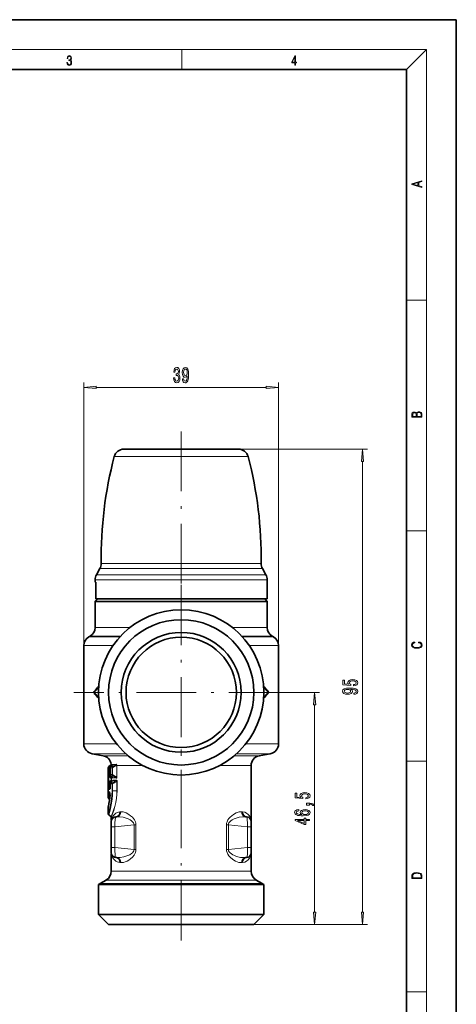
# Model space of a CAD drawing. Extents: x 0 to 210, y 0 to 297.
# Drawn here: x 123 to 210, y 100 to 297 of the extents above; entities that cross this region are included whole.
import ezdxf

# ---------------------------------------------------------------- set-up
doc = ezdxf.new("R2010")
doc.units = 0
doc.linetypes.add('DASHDOT', pattern=[18.5, 12, -3, 0.5, -3])

msp = doc.modelspace()

# ---------------------------------------------------------------- linework, layer by layer
at = {"color": 7, "lineweight": 35}
for p, q in [((210, 297), (0, 297)), ((210, 0), (210, 297)), ((200, 287), (20, 287)), ((200, 10), (200, 287)), ((144.83, 210.99), (143.43, 210.99)), ((166.37, 210.99), (144.83, 210.99)), ((138.62, 187.07), (137.92, 185.85)), ((171.18, 187.07), (171.88, 185.85)), ((137.65, 184.39), (137.65, 184.85)), ((137.83, 184.39), (137.65, 184.39)), ((137.83, 180.99), (137.83, 184.39)), ((172.15, 180.99), (172.15, 184.85)), ((138.15, 180.99), (137.65, 180.49)), ((146.63, 180.49), (137.65, 180.49)), ((137.65, 180.49), (137.65, 175.29)), ((139.76, 180.99), (137.83, 180.99)), ((172.15, 180.99), (139.76, 180.99)), ((146.63, 180.49), (163.17, 180.49)), ((172.15, 180.49), (163.17, 180.49)), ((171.65, 180.99), (172.15, 180.49)), ((172.15, 180.49), (172.15, 175.29)), ((136.65, 173.56), (136.4, 173.41)), ((173.15, 173.56), (173.4, 173.41)), ((135.4, 171.68), (135.4, 151.97)), ((174.4, 171.68), (174.4, 151.97)), ((139.25, 149.61), (137.05, 150)), ((170.55, 149.61), (172.75, 150)), ((140.3, 141.21), (140.3, 147.2)), ((140.41, 147.43), (140.85, 147.8)), ((140.67, 147.2), (140.67, 145.82)), ((140.76, 147.42), (141.16, 147.78)), ((168.9, 147.64), (168.9, 136.37)), ((140.66, 143.97), (140.66, 143.29)), ((141.16, 144.6), (140.75, 144.18)), ((140.76, 145.6), (141.17, 145.22)), ((141.16, 144.6), (141.17, 144.61)), ((141.17, 145.22), (141.18, 145.21)), ((140.63, 142.2), (140.64, 141.8)), ((140.41, 140.98), (140.56, 140.86)), ((140.3, 137.98), (140.3, 139.36)), ((140.41, 137.75), (140.87, 137.37)), ((140.9, 137.29), (140.9, 136.66)), ((140.92, 136.65), (140.9, 136.66)), ((140.92, 136.65), (140.9, 136.58)), ((140.9, 136.37), (140.9, 135.39)), ((141.81, 137.37), (142.01, 137.39)), ((167.99, 137.37), (167.79, 137.39)), ((168.9, 136.37), (168.9, 135.39)), ((140.9, 131.19), (140.9, 135.39)), ((168.9, 131.19), (168.9, 135.39)), ((140.9, 131.19), (140.9, 130.21)), ((168.9, 131.19), (168.9, 130.21)), ((168.9, 130.21), (168.9, 126.45)), ((140.9, 129.99), (140.92, 129.93)), ((140.9, 129.92), (140.92, 129.93)), ((140.9, 129.92), (140.9, 126.45)), ((141.81, 129.21), (142.01, 129.19)), ((167.99, 129.21), (167.79, 129.19)), ((139.9, 124.71), (138.65, 123.99)), ((169.9, 124.71), (171.15, 123.99)), ((146.97, 123.78), (138.35, 123.78)), ((138.35, 117.79), (138.35, 123.78)), ((146.97, 123.78), (162.84, 123.78)), ((171.45, 123.78), (162.84, 123.78)), ((171.45, 117.79), (171.45, 123.78)), ((162.84, 117.79), (138.35, 117.79)), ((140.35, 115.79), (138.35, 117.79)), ((171.45, 117.79), (162.84, 117.79)), ((169.45, 115.79), (171.45, 117.79)), ((161.88, 115.79), (140.35, 115.79)), ((169.45, 115.79), (161.88, 115.79))]:
    msp.add_line(p, q, dxfattribs=at)
at = {"color": 7, "lineweight": 13}
for p, q in [((16, 291), (204, 291)), ((155, 287), (155, 291)), ((200, 287), (204, 291)), ((204, 6), (204, 291)), ((200, 240.83), (204, 240.83)), ((135.4, 171.68), (135.4, 224.36)), ((137.89, 223.36), (171.91, 223.36)), ((174.4, 171.68), (174.4, 224.36)), ((166.37, 210.99), (192.22, 210.99)), ((143.14, 209.5), (141.5, 209.5)), ((168.31, 209.5), (143.14, 209.5)), ((191.22, 118.28), (191.22, 208.5)), ((200, 194.67), (204, 194.67)), ((138.89, 188.1), (140.85, 188.1)), ((140.85, 188.1), (170.91, 188.1)), ((137.92, 185.85), (140, 185.85)), ((138.62, 187.07), (140.62, 187.07)), ((171.88, 185.85), (140, 185.85)), ((140.62, 187.07), (171.18, 187.07)), ((137.65, 184.85), (139.76, 184.85)), ((172.15, 184.85), (139.76, 184.85)), ((136.65, 173.56), (142.78, 173.56)), ((137.65, 175.29), (144.66, 175.29)), ((165.14, 175.29), (172.15, 175.29)), ((167.02, 173.56), (173.15, 173.56)), ((135.4, 171.68), (141.27, 171.68)), ((136.4, 173.41), (142.65, 173.41)), ((167.16, 173.41), (173.4, 173.41)), ((168.53, 171.68), (174.4, 171.68)), ((138.4, 163.5), (138.29, 163.37)), ((171.52, 163.37), (171.41, 163.5)), ((176.42, 162.29), (182.63, 162.29)), ((138.4, 161.08), (138.29, 161.21)), ((171.52, 161.21), (171.41, 161.08)), ((181.63, 118.28), (181.63, 159.8)), ((141.96, 151.97), (135.4, 151.97)), ((174.4, 151.97), (167.84, 151.97)), ((143.82, 150), (137.05, 150)), ((172.75, 150), (165.98, 150)), ((144.26, 149.61), (139.25, 149.61)), ((140.89, 147.89), (141, 147.9)), ((141.2, 147.87), (141.86, 147.91)), ((165.54, 149.61), (170.55, 149.61)), ((200, 148.5), (204, 148.5)), ((140.37, 147.2), (140.3, 147.2)), ((140.37, 147.2), (140.37, 145.82)), ((140.37, 147.2), (140.47, 147.2)), ((140.47, 147.43), (140.41, 147.43)), ((140.97, 147.81), (140.47, 147.43)), ((140.79, 147.44), (140.47, 147.2)), ((140.47, 147.2), (140.47, 145.82)), ((140.67, 147.2), (140.67, 145.82)), ((141.07, 147.2), (140.67, 147.2)), ((140.67, 147.2), (140.67, 147.2)), ((140.76, 147.42), (140.78, 147.43)), ((140.78, 147.43), (141.16, 147.78)), ((141.17, 147.43), (140.78, 147.43)), ((140.85, 147.8), (140.97, 147.81)), ((141.07, 147.2), (141.07, 145.82)), ((141.07, 147.2), (141.17, 147.2)), ((141.16, 147.78), (141.83, 147.82)), ((141.16, 147.78), (141.16, 147.78)), ((141.17, 147.2), (141.17, 145.82)), ((141.99, 147.64), (141.99, 147.69)), ((141.99, 147.69), (142.02, 147.69)), ((141.99, 147.64), (141.99, 145.33)), ((141.99, 147.64), (142.02, 147.64)), ((142.02, 147.64), (142.02, 147.69)), ((142.02, 147.64), (142.02, 145.33)), ((147.2, 147.64), (142.02, 147.64)), ((162.6, 147.64), (168.9, 147.64)), ((140.3, 145.44), (140.3, 144.34)), ((140.3, 145.44), (140.41, 145.44)), ((140.3, 144.34), (140.41, 144.34)), ((140.37, 145.82), (140.32, 145.82)), ((140.37, 143.97), (140.32, 143.97)), ((140.37, 145.82), (140.47, 145.82)), ((140.37, 143.97), (140.37, 143.18)), ((140.37, 143.97), (140.47, 143.97)), ((140.41, 145.44), (140.41, 144.34)), ((140.41, 145.44), (140.9, 145.05)), ((140.9, 144.73), (140.41, 144.34)), ((140.47, 145.59), (140.42, 145.59)), ((140.42, 145.59), (140.9, 145.2)), ((140.9, 144.59), (140.42, 144.2)), ((140.47, 144.2), (140.42, 144.2)), ((140.79, 145.57), (140.47, 145.82)), ((140.98, 145.2), (140.47, 145.59)), ((140.47, 144.2), (140.98, 144.59)), ((140.47, 143.97), (140.75, 144.18)), ((140.47, 143.97), (140.47, 143.18)), ((140.67, 143.97), (140.66, 143.97)), ((141.07, 145.82), (140.67, 145.82)), ((140.67, 145.82), (140.67, 145.82)), ((141.07, 143.98), (140.67, 143.97)), ((140.67, 143.97), (140.67, 143.29)), ((140.76, 145.6), (140.78, 145.59)), ((141.17, 144.6), (140.77, 144.2)), ((141.16, 144.2), (140.77, 144.2)), ((141.17, 145.59), (140.78, 145.59)), ((140.78, 145.59), (141.18, 145.22)), ((140.98, 145.2), (140.9, 145.2)), ((140.9, 145.05), (140.9, 144.73)), ((140.9, 145.05), (140.93, 145.05)), ((140.9, 144.73), (140.93, 144.73)), ((140.98, 144.59), (140.9, 144.59)), ((140.93, 145.05), (140.93, 144.73)), ((141.02, 145.12), (140.94, 145.12)), ((141.02, 144.67), (140.94, 144.66)), ((141.07, 145.82), (141.17, 145.82)), ((141.07, 143.98), (141.07, 142.59)), ((141.07, 143.98), (141.16, 143.98)), ((141.16, 143.98), (141.16, 142.59)), ((141.86, 145.18), (141.18, 145.22)), ((141.89, 145.11), (141.21, 145.14)), ((141.99, 145.33), (142.02, 145.33)), ((142.03, 144.51), (142.03, 142.59)), ((142.03, 144.51), (142.06, 144.51)), ((142.06, 144.51), (142.06, 142.59)), ((140.37, 143.18), (140.47, 143.18)), ((140.57, 142.35), (140.4, 142.35)), ((140.59, 142.83), (140.41, 142.83)), ((140.66, 143.32), (140.47, 143.18)), ((140.47, 142.04), (140.65, 141.91)), ((140.5, 142.12), (140.65, 142.01)), ((140.64, 142.12), (140.5, 142.12)), ((140.66, 143.17), (140.52, 143.06)), ((140.65, 143.06), (140.52, 143.06)), ((140.67, 143.29), (140.66, 143.29)), ((141.07, 142.59), (141.16, 142.59)), ((141.16, 142.59), (142.03, 142.59)), ((142.03, 142.59), (142.06, 142.59)), ((142.79, 138.38), (142.61, 138.37)), ((167.2, 138.37), (167.01, 138.38)), ((140.9, 135.39), (141.64, 135.39)), ((141.64, 135.39), (145.45, 135.73)), ((141.64, 131.19), (141.64, 135.39)), ((145.45, 130.85), (145.45, 135.73)), ((145.45, 135.73), (145.84, 135.73)), ((145.84, 130.85), (145.84, 135.73)), ((163.96, 135.73), (163.96, 130.85)), ((163.96, 135.73), (164.35, 135.73)), ((164.35, 135.73), (164.35, 130.85)), ((168.16, 135.39), (164.35, 135.73)), ((168.9, 135.39), (168.16, 135.39)), ((168.16, 131.19), (168.16, 135.39)), ((140.9, 131.19), (141.64, 131.19)), ((141.64, 131.19), (145.45, 130.85)), ((145.45, 130.85), (145.84, 130.85)), ((163.96, 130.85), (164.35, 130.85)), ((168.16, 131.19), (164.35, 130.85)), ((168.9, 131.19), (168.16, 131.19)), ((142.79, 128.2), (142.61, 128.21)), ((167.2, 128.21), (167.01, 128.2)), ((148.19, 126.45), (140.9, 126.45)), ((148.19, 126.45), (168.9, 126.45)), ((147.71, 124.71), (139.9, 124.71)), ((147.71, 124.71), (169.9, 124.71)), ((147.11, 123.99), (138.65, 123.99)), ((171.15, 123.99), (147.11, 123.99)), ((169.45, 115.79), (192.22, 115.79)), ((169.45, 115.79), (182.63, 115.79)), ((200, 102.33), (204, 102.33))]:
    msp.add_line(p, q, dxfattribs=at)
at = {"color": 7, "linetype": 'DASHDOT', "lineweight": 13}
for p, q in [((154.9, 214.56), (154.9, 171.72)), ((154.9, 183.8), (154.9, 140.77)), ((176.42, 162.29), (133.39, 162.29)), ((154.9, 112.6), (154.9, 150.83))]:
    msp.add_line(p, q, dxfattribs=at)
at = {"color": 7, "lineweight": 13}
for points in [[(132.02, 288.43), (132.02, 288.43), (132.05, 288.17), (132.15, 287.98), (132.29, 287.86), (132.49, 287.82), (132.69, 287.86), (132.84, 287.98), (132.93, 288.16), (132.96, 288.4), (132.95, 288.57), (132.9, 288.71), (132.82, 288.82), (132.72, 288.89), (132.87, 289.06), (132.92, 289.32), (132.89, 289.52), (132.81, 289.68), (132.68, 289.78), (132.51, 289.82), (132.33, 289.78), (132.19, 289.67), (132.1, 289.48), (132.07, 289.24), (132.2, 289.24), (132.22, 289.42), (132.28, 289.56), (132.37, 289.64), (132.5, 289.67), (132.62, 289.64), (132.71, 289.57), (132.77, 289.46), (132.79, 289.32), (132.76, 289.15), (132.7, 289.04), (132.59, 288.97), (132.44, 288.94), (132.39, 288.95), (132.39, 288.8), (132.46, 288.81), (132.62, 288.78), (132.73, 288.71), (132.8, 288.58), (132.82, 288.41), (132.8, 288.22), (132.73, 288.08), (132.63, 287.99), (132.49, 287.97), (132.35, 288), (132.25, 288.09), (132.18, 288.23), (132.16, 288.43)], [(177.65, 287.87), (177.79, 287.87), (177.79, 288.36), (177.98, 288.36), (177.98, 288.5), (177.79, 288.5), (177.79, 289.76), (177.64, 289.76), (177.03, 288.5), (177.03, 288.36), (177.65, 288.36)], [(177.65, 288.5), (177.15, 288.5), (177.65, 289.53)], [(203.09, 263.42), (203.09, 263.57), (202.48, 263.74), (202.48, 264.41), (203.09, 264.58), (203.09, 264.73), (201.09, 264.16), (201.09, 263.99)], [(202.32, 263.78), (201.29, 264.07), (202.32, 264.37)], [(153.39, 225.3), (153.39, 225.27), (153.43, 224.86), (153.56, 224.54), (153.75, 224.35), (154, 224.27), (154.27, 224.35), (154.47, 224.54), (154.6, 224.84), (154.65, 225.23), (154.63, 225.48), (154.57, 225.69), (154.48, 225.85), (154.35, 225.97), (154.52, 226.2), (154.58, 226.57), (154.54, 226.91), (154.43, 227.16), (154.25, 227.32), (154, 227.38), (153.77, 227.31), (153.59, 227.12), (153.47, 226.82), (153.43, 226.42), (153.43, 226.39), (153.66, 226.39), (153.69, 226.66), (153.75, 226.86), (153.86, 226.98), (154.01, 227.03), (154.15, 226.99), (154.25, 226.9), (154.31, 226.75), (154.33, 226.55), (154.31, 226.34), (154.25, 226.2), (154.14, 226.11), (153.99, 226.09), (153.89, 226.09), (153.89, 225.75), (154.01, 225.76), (154.18, 225.72), (154.3, 225.62), (154.37, 225.45), (154.4, 225.23), (154.37, 224.98), (154.29, 224.79), (154.18, 224.67), (154.02, 224.64), (153.85, 224.68), (153.73, 224.81), (153.66, 225.02), (153.63, 225.3)], [(155.13, 225.1), (155.17, 224.76), (155.29, 224.5), (155.46, 224.33), (155.7, 224.27), (155.85, 224.3), (155.99, 224.38), (156.1, 224.51), (156.2, 224.7), (156.28, 224.94), (156.34, 225.24), (156.37, 225.57), (156.38, 225.96), (156.34, 226.57), (156.21, 227.02), (156.01, 227.29), (155.73, 227.38), (155.48, 227.3), (155.29, 227.1), (155.16, 226.78), (155.12, 226.37), (155.16, 225.96), (155.28, 225.64), (155.46, 225.44), (155.7, 225.38), (155.94, 225.46), (156.12, 225.71), (156.08, 225.23), (156, 224.89), (155.87, 224.69), (155.7, 224.62), (155.56, 224.65), (155.46, 224.75), (155.4, 224.9), (155.37, 225.1)], [(155.37, 226.38), (155.4, 226.65), (155.47, 226.86), (155.58, 226.99), (155.73, 227.04), (155.88, 226.99), (156, 226.86), (156.07, 226.65), (156.1, 226.38), (156.07, 226.11), (156, 225.91), (155.88, 225.78), (155.72, 225.74), (155.58, 225.78), (155.47, 225.91), (155.4, 226.11)], [(137.89, 223.58), (135.4, 223.36), (137.89, 223.14)], [(171.91, 223.14), (174.4, 223.36), (171.91, 223.58)], [(203.09, 217.41), (203.09, 217.82), (203.09, 218.09), (203.05, 218.26), (202.97, 218.35), (202.86, 218.43), (202.72, 218.47), (202.55, 218.49), (202.37, 218.47), (202.21, 218.41), (202.1, 218.32), (202.04, 218.2), (201.97, 218.29), (201.87, 218.36), (201.75, 218.41), (201.6, 218.42), (201.35, 218.37), (201.17, 218.24), (201.11, 218.09), (201.09, 217.9), (201.09, 217.41)], [(201.26, 217.88), (201.27, 218.06), (201.33, 218.18), (201.44, 218.26), (201.62, 218.28), (201.8, 218.25), (201.91, 218.18), (201.96, 218.05), (201.97, 217.87), (201.97, 217.55), (201.26, 217.55)], [(202.93, 217.55), (202.14, 217.55), (202.14, 217.96), (202.17, 218.13), (202.24, 218.25), (202.37, 218.32), (202.54, 218.35), (202.73, 218.32), (202.85, 218.25), (202.91, 218.13), (202.93, 217.95)], [(191.44, 208.5), (191.22, 210.99), (191, 208.5)], [(202.44, 172.23), (202.67, 172.19), (202.84, 172.1), (202.95, 171.96), (202.98, 171.78), (202.93, 171.56), (202.75, 171.4), (202.47, 171.3), (202.09, 171.26), (201.71, 171.3), (201.43, 171.4), (201.26, 171.56), (201.2, 171.78), (201.24, 171.95), (201.33, 172.08), (201.48, 172.18), (201.68, 172.22), (201.68, 172.36), (201.42, 172.31), (201.22, 172.19), (201.09, 172.01), (201.04, 171.78), (201.11, 171.5), (201.2, 171.39), (201.32, 171.3), (201.65, 171.16), (201.85, 171.13), (202.09, 171.12), (202.33, 171.13), (202.54, 171.16), (202.87, 171.29), (203.08, 171.5), (203.15, 171.77), (203.1, 172.01), (202.96, 172.2), (202.74, 172.32), (202.44, 172.37)], [(189.44, 163.6), (189.79, 163.66), (190.07, 163.79), (190.24, 163.97), (190.3, 164.21), (190.23, 164.47), (190.02, 164.68), (189.68, 164.81), (189.25, 164.86), (188.84, 164.81), (188.53, 164.69), (188.33, 164.49), (188.25, 164.24), (188.3, 164.05), (188.45, 163.9), (187.64, 163.97), (187.64, 164.76), (187.28, 164.76), (187.28, 163.8), (188.87, 163.65), (188.87, 163.86), (188.67, 164.01), (188.6, 164.2), (188.65, 164.37), (188.78, 164.5), (189, 164.58), (189.27, 164.61), (189.54, 164.58), (189.75, 164.49), (189.89, 164.37), (189.93, 164.2), (189.9, 164.07), (189.8, 163.96), (189.65, 163.88), (189.44, 163.84)], [(181.85, 159.8), (181.63, 162.29), (181.42, 159.8)], [(189.48, 161.91), (189.82, 161.95), (190.08, 162.06), (190.24, 162.24), (190.3, 162.47), (190.27, 162.62), (190.2, 162.76), (190.06, 162.88), (189.87, 162.98), (189.63, 163.06), (189.34, 163.11), (189, 163.15), (188.61, 163.16), (188.01, 163.11), (187.56, 162.99), (187.29, 162.79), (187.2, 162.51), (187.27, 162.25), (187.48, 162.06), (187.8, 161.94), (188.2, 161.9), (188.62, 161.94), (188.93, 162.06), (189.13, 162.24), (189.2, 162.47), (189.12, 162.72), (188.87, 162.9), (189.35, 162.86), (189.69, 162.78), (189.89, 162.65), (189.95, 162.47), (189.92, 162.34), (189.83, 162.24), (189.68, 162.18), (189.48, 162.15)], [(188.2, 162.15), (187.93, 162.17), (187.72, 162.25), (187.59, 162.36), (187.54, 162.51), (187.59, 162.66), (187.72, 162.78), (187.93, 162.85), (188.2, 162.88), (188.47, 162.85), (188.67, 162.78), (188.8, 162.66), (188.84, 162.5), (188.8, 162.36), (188.67, 162.25), (188.47, 162.17)], [(179.85, 140.96), (180.2, 141.02), (180.48, 141.15), (180.65, 141.33), (180.72, 141.57), (180.64, 141.83), (180.43, 142.04), (180.09, 142.17), (179.66, 142.22), (179.26, 142.17), (178.94, 142.05), (178.74, 141.86), (178.67, 141.6), (178.72, 141.41), (178.86, 141.26), (178.05, 141.33), (178.05, 142.12), (177.7, 142.12), (177.7, 141.16), (179.29, 141.02), (179.29, 141.22), (179.09, 141.37), (179.01, 141.57), (179.06, 141.73), (179.2, 141.86), (179.41, 141.94), (179.68, 141.97), (179.95, 141.94), (180.17, 141.86), (180.3, 141.73), (180.35, 141.57), (180.32, 141.43), (180.22, 141.32), (180.06, 141.24), (179.85, 141.2)], [(180.63, 139.72), (180.63, 139.89), (180.72, 139.89), (180.92, 139.88), (181.07, 139.84), (181.16, 139.76), (181.21, 139.65), (181.51, 139.65), (181.44, 139.83), (181.28, 139.97), (181.02, 140.05), (180.68, 140.07), (179.98, 140.07), (179.98, 139.72)], [(178.44, 138.81), (178.09, 138.76), (177.83, 138.64), (177.67, 138.47), (177.61, 138.24), (177.64, 138.09), (177.72, 137.95), (177.86, 137.84), (178.05, 137.74), (178.29, 137.66), (178.58, 137.6), (178.92, 137.57), (179.3, 137.56), (179.92, 137.6), (180.36, 137.72), (180.63, 137.93), (180.72, 138.21), (180.64, 138.46), (180.44, 138.65), (180.12, 138.78), (179.71, 138.82), (179.3, 138.78), (178.99, 138.66), (178.79, 138.47), (178.72, 138.25), (178.8, 138), (179.05, 137.82), (178.58, 137.85), (178.23, 137.94), (178.03, 138.06), (177.96, 138.24), (178, 138.37), (178.09, 138.47), (178.24, 138.53), (178.44, 138.57)], [(179.72, 138.57), (179.99, 138.54), (180.2, 138.47), (180.33, 138.35), (180.38, 138.21), (180.33, 138.05), (180.2, 137.94), (179.99, 137.86), (179.72, 137.84), (179.45, 137.86), (179.25, 137.94), (179.12, 138.06), (179.07, 138.22), (179.12, 138.36), (179.25, 138.47), (179.45, 138.54)], [(180.63, 136.62), (180.63, 136.85), (179.89, 136.85), (179.89, 137.11), (179.54, 137.11), (179.54, 136.85), (177.7, 136.85), (177.7, 136.61), (179.51, 135.82), (179.89, 135.82), (179.89, 136.62)], [(179.54, 136.04), (178.2, 136.62), (179.54, 136.62)], [(201.09, 125.37), (201.09, 125.02), (203.09, 125.02), (203.09, 125.43), (203.08, 125.68), (203.01, 125.88), (202.87, 126.01), (202.67, 126.11), (202.41, 126.17), (202.09, 126.19), (201.79, 126.17), (201.54, 126.12), (201.35, 126.03), (201.2, 125.91), (201.11, 125.71), (201.09, 125.47)], [(202.93, 125.15), (201.26, 125.15), (201.26, 125.43), (201.27, 125.66), (201.35, 125.83), (201.47, 125.93), (201.63, 125.99), (201.84, 126.04), (202.09, 126.05), (202.36, 126.04), (202.58, 125.99), (202.74, 125.92), (202.85, 125.82), (202.92, 125.66), (202.93, 125.44)], [(181.42, 118.28), (181.63, 115.79), (181.85, 118.28)], [(191, 118.28), (191.22, 115.79), (191.44, 118.28)]]:
    msp.add_lwpolyline(points, close=True, dxfattribs=at)
for points in [[(141.06, 147.7), (141.03, 147.86), (141.02, 147.89), (141.01, 147.89), (141, 147.9), (141, 147.9)], [(142.02, 147.69), (142, 147.79), (141.95, 147.88), (141.9, 147.9), (141.86, 147.91)], [(141.03, 147.67), (141.02, 147.76), (141.01, 147.79), (140.99, 147.81), (140.97, 147.81)], [(141.16, 147.79), (141.18, 147.85), (141.19, 147.87), (141.19, 147.87), (141.2, 147.87)], [(141.99, 147.69), (141.98, 147.76), (141.96, 147.79), (141.9, 147.82), (141.83, 147.82)], [(140.32, 145.82), (140.31, 145.82), (140.31, 145.82), (140.31, 145.81), (140.31, 145.77), (140.3, 145.44)], [(140.32, 143.97), (140.31, 143.97), (140.31, 143.97), (140.31, 143.97), (140.31, 144.01), (140.3, 144.34)], [(140.42, 145.59), (140.41, 145.6), (140.4, 145.6), (140.39, 145.6), (140.38, 145.6), (140.38, 145.59), (140.38, 145.59), (140.38, 145.57), (140.39, 145.52), (140.41, 145.44)], [(140.42, 144.2), (140.41, 144.19), (140.4, 144.19), (140.39, 144.19), (140.38, 144.19), (140.38, 144.19), (140.38, 144.2), (140.38, 144.22), (140.39, 144.27), (140.41, 144.34)], [(140.9, 145.2), (140.91, 145.19), (140.91, 145.17), (140.9, 145.05)], [(140.9, 144.59), (140.91, 144.59), (140.91, 144.62), (140.9, 144.73)], [(140.94, 145.12), (140.94, 145.12), (140.94, 145.12), (140.93, 145.1), (140.93, 145.05)], [(140.94, 144.66), (140.94, 144.66), (140.94, 144.66), (140.93, 144.69), (140.93, 144.73)], [(140.98, 145.2), (141, 145.19), (141.01, 145.2), (141.02, 145.22), (141.03, 145.25), (141.03, 145.35)], [(140.98, 144.59), (141, 144.59), (141.01, 144.58), (141.02, 144.56), (141.03, 144.47)], [(141.02, 145.12), (141.02, 145.12), (141.03, 145.12), (141.03, 145.13), (141.05, 145.17), (141.06, 145.32)], [(141.02, 144.67), (141.02, 144.67), (141.03, 144.66), (141.03, 144.66), (141.04, 144.63), (141.06, 144.5)], [(141.2, 144.68), (141.2, 144.67), (141.19, 144.67), (141.18, 144.65), (141.16, 144.6)], [(141.21, 145.14), (141.2, 145.15), (141.2, 145.15), (141.18, 145.17), (141.17, 145.22)], [(141.86, 145.18), (141.9, 145.18), (141.93, 145.18), (141.96, 145.2), (141.99, 145.25), (141.99, 145.33)], [(141.89, 145.11), (141.94, 145.12), (141.99, 145.16), (142.01, 145.23), (142.02, 145.33)], [(141.89, 144.65), (141.94, 144.66), (141.97, 144.65), (142, 144.63), (142.03, 144.59), (142.03, 144.51)], [(141.92, 144.72), (141.97, 144.72), (142.02, 144.67), (142.05, 144.61), (142.06, 144.51)], [(141.07, 142.59), (141.04, 141.71), (140.96, 140.86), (140.84, 140.1), (140.56, 138.84), (140.3, 137.98)], [(140.4, 142.35), (140.39, 142.35), (140.39, 142.34), (140.39, 142.34), (140.38, 142.31), (140.36, 142.12)], [(140.41, 142.83), (140.41, 142.83), (140.4, 142.83), (140.4, 142.84), (140.39, 142.87), (140.37, 142.98), (140.37, 143.18)], [(141.16, 142.59), (141.14, 141.73), (141.06, 140.9), (140.95, 140.07), (140.66, 138.67), (140.41, 137.75)], [(140.52, 143.06), (140.48, 143.04), (140.47, 143.04), (140.46, 143.05), (140.45, 143.06), (140.45, 143.07), (140.46, 143.13), (140.47, 143.18)], [(140.5, 142.12), (140.48, 142.13), (140.48, 142.13), (140.47, 142.13), (140.46, 142.13), (140.46, 142.11), (140.46, 142.1), (140.47, 142.04)], [(140.57, 142.35), (140.59, 142.34), (140.6, 142.33), (140.61, 142.3), (140.64, 142.17), (140.65, 141.78)], [(140.59, 142.83), (140.6, 142.84), (140.61, 142.84), (140.62, 142.87), (140.66, 143.08), (140.67, 143.29)], [(142.03, 142.59), (142, 141.82), (141.92, 141.07), (141.78, 140.23), (141.59, 139.46), (141.36, 138.68), (140.87, 137.37)], [(142.06, 142.59), (142.03, 141.82), (141.95, 141.07), (141.81, 140.21), (141.62, 139.42), (141.39, 138.63), (140.9, 137.29)], [(140.92, 136.65), (141.03, 137.11), (141.25, 137.54), (141.59, 137.92), (141.81, 138.09), (142.07, 138.23), (142.32, 138.32), (142.61, 138.37)], [(142.79, 138.38), (143.04, 138.38), (143.31, 138.34), (143.86, 138.16), (144.43, 137.85), (144.78, 137.59), (145.12, 137.28), (145.35, 137.02), (145.55, 136.73), (145.72, 136.39), (145.81, 136.07), (145.84, 135.73)], [(167.01, 138.38), (166.76, 138.38), (166.49, 138.34), (165.94, 138.16), (165.37, 137.85), (165.02, 137.59), (164.68, 137.28), (164.45, 137.02), (164.25, 136.73), (164.09, 136.39), (163.99, 136.07), (163.96, 135.73)], [(168.9, 136.37), (168.84, 136.89), (168.64, 137.4), (168.49, 137.63), (168.3, 137.84), (168, 138.08), (167.63, 138.27), (167.2, 138.37)], [(142.01, 137.39), (142.62, 137.38), (143.26, 137.28), (143.91, 137.09), (144.31, 136.93), (144.7, 136.73), (144.94, 136.57), (145.16, 136.38), (145.34, 136.14), (145.43, 135.94), (145.45, 135.73)], [(167.79, 137.39), (167.18, 137.38), (166.54, 137.28), (165.89, 137.09), (165.49, 136.93), (165.11, 136.73), (164.86, 136.57), (164.64, 136.38), (164.46, 136.14), (164.37, 135.94), (164.35, 135.73)], [(141.64, 131.19), (141.63, 130.52), (141.65, 129.89), (141.71, 129.41), (141.75, 129.28), (141.77, 129.24), (141.8, 129.22), (141.81, 129.21)], [(145.45, 130.85), (145.41, 130.58), (145.27, 130.33), (145.13, 130.17), (144.96, 130.02), (144.59, 129.78), (144, 129.52), (143.4, 129.33), (142.69, 129.2), (142.01, 129.19)], [(145.84, 130.85), (145.81, 130.53), (145.73, 130.22), (145.6, 129.94), (145.45, 129.69), (145.12, 129.29), (144.76, 128.97), (144.4, 128.71), (144.05, 128.51), (143.7, 128.35), (143.36, 128.24), (143.07, 128.2), (142.79, 128.2)], [(163.96, 130.85), (163.99, 130.53), (164.08, 130.22), (164.25, 129.86), (164.46, 129.55), (164.69, 129.29), (165.22, 128.84), (165.76, 128.51), (166.11, 128.35), (166.45, 128.24), (166.74, 128.2), (167.01, 128.2)], [(164.35, 130.85), (164.39, 130.58), (164.53, 130.33), (164.73, 130.12), (164.97, 129.94), (165.22, 129.78), (165.61, 129.6), (166.01, 129.45), (166.79, 129.25), (167.18, 129.2), (167.79, 129.19)], [(167.2, 128.21), (167.63, 128.31), (168, 128.5), (168.31, 128.74), (168.59, 129.11), (168.79, 129.51), (168.89, 129.95), (168.9, 130.21)], [(168.16, 131.19), (168.17, 130.52), (168.15, 129.89), (168.09, 129.41), (168.05, 129.28), (168.03, 129.24), (168, 129.22), (167.99, 129.21)], [(142.61, 128.21), (142.32, 128.26), (142.06, 128.35), (141.81, 128.49), (141.58, 128.66), (141.25, 129.04), (141.03, 129.47), (140.92, 129.93)]]:
    msp.add_lwpolyline(points, dxfattribs=at)
at = {"color": 7, "lineweight": 35}
for radius in [16.55, 14.55, 12, 11.05]:
    msp.add_circle((154.9, 162.29), radius, dxfattribs=at)
for centre, radius, start, end in [((143.43, 208.99), 2, 90, 165.3219), ((166.37, 208.99), 2, 14.6781, 90), ((218.88, 189.23), 80, 165.3219, 180.8042), ((90.92, 189.23), 80, 359.1958, 14.6781), ((136.89, 188.07), 2, 330, 0.8042), ((172.91, 188.07), 2, 179.1958, 210), ((139.65, 184.85), 2, 150, 180), ((170.15, 184.85), 2, 0, 30), ((135.65, 175.29), 2, 300, 360), ((174.15, 175.29), 2, 180, 240), ((137.4, 171.68), 2, 120, 180), ((172.4, 171.68), 2, 360, 60), ((137.73, 162.29), 0.3, 141.0539, 218.9447), ((149.26, 152.95), 15.14, 135.901, 141.0102), ((149.26, 171.62), 15.14, 218.9898, 224.099), ((160.54, 152.95), 15.14, 38.9898, 44.099), ((160.54, 171.62), 15.14, 315.901, 321.0103), ((172.07, 162.29), 0.3, 321.0549, 38.9451), ((137.4, 151.97), 2, 180, 260), ((172.4, 151.97), 2, 280, 360), ((138.9, 147.64), 2, 7.1281, 80), ((140.79, 147.88), 0.1, 310, 7.1281), ((170.9, 147.64), 2, 100, 180), ((140.6, 147.2), 0.3, 130, 180), ((140.97, 147.2), 0.3, 133.0673, 180), ((141.12, 147.83), 0.0577, 311.2391, 333.0217), ((140.96, 143.97), 0.3, 135.4864, 180), ((140.97, 145.82), 0.3, 180, 226.9327), ((139.25, 143.25), 1.42, 349.2256, 1.7573), ((140.6, 141.21), 0.3, 180.0001, 230.0002), ((125.77, 142.68), 14.9, 347.3787, 356.5967), ((140.6, 139.36), 0.3, 167.5003, 179.9994), ((140.6, 137.98), 0.3, 180, 230.0001), ((140.8, 137.29), 0.1, 359.9999, 50.0001), ((141.9, 136.37), 1, 95, 180), ((139.91, 136.51), 1, 355.9522, 4.0478), ((167.9, 136.37), 1, 360, 85), ((141.9, 130.21), 1, 180, 265), ((167.9, 130.21), 1, 275, 360), ((139.91, 130.06), 1, 355.9522, 4.0478), ((138.9, 126.45), 2, 300, 0), ((170.9, 126.45), 2, 180, 240), ((139.65, 122.26), 2, 120, 130.5416), ((170.15, 122.26), 2, 49.4584, 60)]:
    msp.add_arc(centre, radius, start, end, dxfattribs=at)
at = {"color": 7, "lineweight": 13}
for centre, radius, start, end in [((137.66, 162.36), 0.201, 144.0986, 200.6319), ((137.66, 162.22), 0.201, 159.3681, 215.9015), ((149, 152.81), 14.92, 135.371, 140.5855), ((149, 171.77), 14.92, 219.4145, 224.629), ((160.8, 152.81), 14.92, 39.4145, 44.629), ((160.8, 171.77), 14.92, 315.371, 320.5855), ((172.14, 162.36), 0.201, 339.3681, 35.9015), ((172.14, 162.22), 0.201, 324.0985, 20.6319), ((140.9, 147.88), 0.1, 310.7142, 7.3566), ((141.76, 147.89), 0.103, 314.0523, 8.1045), ((140.67, 147.2), 0.301, 130.3978, 180.0407), ((140.98, 147.2), 0.303, 130.1708, 180.2329), ((141.1, 147.86), 0.101, 309.875, 6.8367), ((172.98, 94.08), 62.11, 120.1023, 120.8121), ((173.65, 92.96), 63.23, 120.0492, 120.9171), ((140.62, 145.82), 0.3, 179.9917, 229.9197), ((140.62, 143.97), 0.3, 130.0803, 180.0083), ((140.67, 145.82), 0.301, 179.9593, 229.6023), ((140.98, 143.97), 0.303, 132.2298, 180.2122), ((140.81, 144.13), 0.08, 116.5591, 135.3062), ((140.84, 145.12), 0.1, 359.9607, 49.7757), ((140.84, 144.66), 0.1, 310.2243, 0.0392), ((140.92, 145.12), 0.1, 359.876, 49.288), ((140.92, 144.67), 0.1, 310.712, 0.1239), ((141.37, 145.81), 0.307, 179.5557, 227.4488), ((169.58, 98.85), 53.52, 121.1546, 122.0772), ((141.17, 144.6), 0.00565, 69.7098, 143.7797), ((170.22, 97.84), 54.53, 121.125, 122.1993), ((173.65, 200.06), 63.23, 239.0829, 239.9517), ((172.99, 198.94), 62.12, 239.1879, 239.926), ((141.17, 145.23), 0.00585, 219.8852, 288.7831), ((141.1, 144.68), 0.101, 311.8387, 0.317), ((138.01, 196.1), 51.59, 273.5093, 274.3144), ((141.11, 145.14), 0.101, 359.6769, 50.1733), ((138.14, 197.4), 52.81, 273.3299, 274.1107), ((141.79, 145.11), 0.102, 358.9787, 45.9948), ((141.82, 144.72), 0.103, 316.4151, 1.0833), ((126.02, 142.6), 14.35, 354.4542, 358.0827), ((140.7, 142.35), 0.301, 179.9422, 229.4312), ((140.71, 142.83), 0.301, 130.6506, 180.0659), ((119.54, 142.65), 20.94, 355.4211, 358.3373), ((140.88, 142.35), 0.304, 179.9191, 215.4911), ((140.89, 142.83), 0.304, 144.6745, 180.0842), ((125.78, 142.68), 14.89, 347.1197, 356.5342), ((140.67, 141.8), 0.0249, 180.008, 223.2192), ((140.04, 136.63), 0.883, 352.1625, 1.041), ((140.04, 129.95), 0.883, 358.959, 7.8363)]:
    msp.add_arc(centre, radius, start, end, dxfattribs=at)
for centre, major_axis, ratio, start_param, end_param in [((140.67, 147.2), (0.184, -0.237), 0.552771, 3.21488, 4.307773), ((141.35, 147.2), (0.003, -0.3), 0.947585, 3.836871, 4.70168), ((141.35, 147.2), (0.154, -0.257), 0.55677, 3.390553, 4.390527), ((140.67, 143.97), (0.003, -0.3), 0.995409, 3.83286, 4.701747), ((140.67, 145.82), (-0.184, -0.237), 0.552771, 5.117005, 6.209898), ((140.67, 143.97), (0.184, -0.237), 0.552771, 3.21488, 4.307773), ((140.97, 145.82), (0.003, 0.3), 0.974522, 1.581131, 2.46866), ((141.35, 143.98), (0.004, -0.3), 0.947458, 3.874543, 4.701015), ((141.35, 145.82), (-0.154, -0.257), 0.55677, 5.034251, 6.034224), ((141.35, 143.98), (0.16, -0.254), 0.578942, 3.407187, 4.362779), ((140.66, 142.12), (0.3, -0.01), 0.340074, 3.237345, 4.024969), ((141.73, 138.37), (0.087, -0.996), 0.87752, 0, 1.494174), ((141.92, 138.38), (0.087, -0.996), 0.864279, 0, 1.495325), ((167.88, 138.38), (-0.087, -0.996), 0.864279, 4.78786, 6.283185), ((168.08, 138.37), (-0.087, -0.996), 0.87752, 4.789011, 6.283185), ((141.9, 135.37), (0.09, -2), 0.128699, 3.147316, 4.695565), ((167.9, 135.37), (-0.09, -2), 0.128699, 1.58762, 3.13587), ((141.73, 128.21), (-0.087, -0.996), 0.877521, 1.647419, 3.141593), ((141.92, 128.2), (-0.087, -0.996), 0.864279, 1.646267, 3.141593), ((167.88, 128.2), (0.087, -0.996), 0.864279, 3.141593, 4.636918), ((168.08, 128.21), (0.087, -0.996), 0.87752, 3.141593, 4.635766)]:
    msp.add_ellipse(centre, major_axis=major_axis, ratio=ratio, start_param=start_param, end_param=end_param, dxfattribs=at)
for points in [[(137.89, 223.58), (135.4, 223.36), (137.89, 223.58), (137.89, 223.14)], [(171.91, 223.14), (174.4, 223.36), (171.91, 223.14), (171.91, 223.58)], [(191.44, 208.5), (191.22, 210.99), (191.44, 208.5), (191, 208.5)], [(181.85, 159.8), (181.63, 162.29), (181.85, 159.8), (181.42, 159.8)], [(181.42, 118.28), (181.63, 115.79), (181.42, 118.28), (181.85, 118.28)], [(191, 118.28), (191.22, 115.79), (191, 118.28), (191.44, 118.28)]]:
    msp.add_solid(points, dxfattribs=at)

doc.saveas('drawing.dxf')
